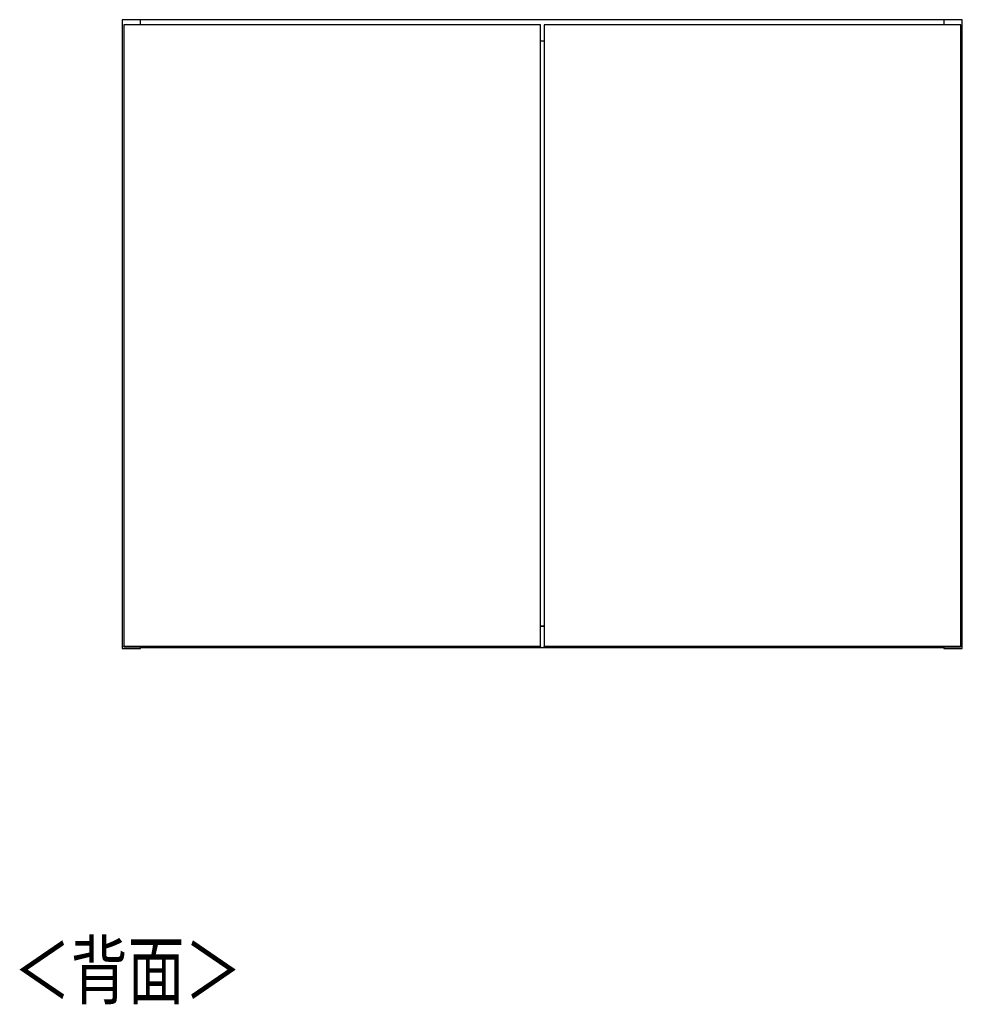
# Model space of a CAD drawing. Extents: x 411 to 4839, y 133 to 3353.
# Drawn here: x 1487 to 2383, y 1094 to 2030 of the extents above; entities that cross this region are included whole.
import ezdxf

# ---------------------------------------------------------------- set-up
doc = ezdxf.new("R2010")
doc.units = 0
doc.layers.get('0').update_dxf_attribs({"linetype": 'CONTINUOUS'})
doc.layers.add('寸法', color=179, linetype='CONTINUOUS')
doc.styles.add('SLDTEXTSTYLE0', font='TXT', dxfattribs={"width": 0.75, "bigfont": 'bigfont'})

msp = doc.modelspace()

# ---------------------------------------------------------------- linework, layer by layer
at = {"color": 7, "linetype": 'CONTINUOUS'}
for p, q in [((1602.25, 2030.07), (1584.75, 2030.07)), ((1584.75, 2030.07), (1584.75, 1432.07)), ((1586.25, 2025.07), (1586.25, 1434.07)), ((1982.25, 2025.07), (1586.25, 2025.07)), ((2365.75, 2030.07), (1602.25, 2030.07)), ((1602.25, 2025.07), (1602.25, 2030.07)), ((1982.25, 1434.07), (1982.25, 2025.07)), ((1985.75, 2025.07), (1985.75, 1434.07)), ((2381.75, 2025.07), (1985.75, 2025.07)), ((2383.25, 2030.07), (2365.75, 2030.07)), ((2365.75, 2030.07), (2365.75, 2025.07)), ((2381.75, 1434.07), (2381.75, 2025.07)), ((2383.25, 1432.07), (2383.25, 2030.07)), ((1985.75, 2009.57), (1982.25, 2009.57)), ((1982.25, 1453.57), (1985.75, 1453.57)), ((1985.75, 1453.07), (1982.25, 1453.07)), ((1586.25, 1434.07), (1982.25, 1434.07)), ((1586.25, 1433.87), (1586.25, 1434.07)), ((1586.25, 1433.78), (1586.25, 1433.87)), ((1586.25, 1433.77), (1586.25, 1433.78)), ((1586.45, 1434.07), (1586.45, 1433.58)), ((1586.45, 1433.58), (1587.25, 1433.58)), ((1586.45, 1433.57), (1587.25, 1433.57)), ((1587.25, 1433.58), (1587.25, 1434.07)), ((1587.25, 1433.57), (1587.25, 1433.58)), ((1587.25, 1433.58), (1981.25, 1433.58)), ((1587.25, 1433.57), (1981.25, 1433.57)), ((1602.25, 1432.07), (1602.25, 1433.57)), ((1981.25, 1434.07), (1981.25, 1433.58)), ((1981.25, 1433.58), (1981.25, 1433.57)), ((1981.25, 1433.58), (1982.05, 1433.58)), ((1981.25, 1433.57), (1982.05, 1433.57)), ((1982.05, 1433.58), (1982.05, 1434.07)), ((1982.25, 1434.07), (1982.25, 1433.87)), ((1982.25, 1433.87), (1982.25, 1433.78)), ((1982.25, 1433.78), (1982.25, 1433.77)), ((1985.75, 1434.07), (2381.75, 1434.07)), ((1985.75, 1433.87), (1985.75, 1434.07)), ((1985.75, 1433.78), (1985.75, 1433.87)), ((1985.75, 1433.77), (1985.75, 1433.78)), ((1985.95, 1434.07), (1985.95, 1433.58)), ((1985.95, 1433.58), (1986.75, 1433.58)), ((1985.95, 1433.57), (1986.75, 1433.57)), ((1986.75, 1433.58), (1986.75, 1434.07)), ((1986.75, 1433.57), (1986.75, 1433.58)), ((1986.75, 1433.58), (2380.75, 1433.58)), ((1986.75, 1433.57), (2380.75, 1433.57)), ((2365.75, 1433.57), (2365.75, 1432.07)), ((2380.75, 1434.07), (2380.75, 1433.58)), ((2380.75, 1433.58), (2380.75, 1433.57)), ((2380.75, 1433.58), (2381.55, 1433.58)), ((2380.75, 1433.57), (2381.55, 1433.57)), ((2381.55, 1433.58), (2381.55, 1434.07)), ((2381.75, 1434.07), (2381.75, 1433.87)), ((2381.75, 1433.87), (2381.75, 1433.78)), ((2381.75, 1433.78), (2381.75, 1433.77)), ((1584.75, 1432.07), (1602.25, 1432.07)), ((2365.75, 1432.57), (1602.25, 1432.57)), ((2365.75, 1432.07), (2383.25, 1432.07))]:
    msp.add_line(p, q, dxfattribs=at)
at = {"color": 8, "linetype": 'CONTINUOUS'}
for p, q in [((1586.45, 1433.58), (1586.45, 1433.57)), ((1982.05, 1433.57), (1982.05, 1433.58)), ((1985.95, 1433.58), (1985.95, 1433.57)), ((2381.55, 1433.57), (2381.55, 1433.58))]:
    msp.add_line(p, q, dxfattribs=at)
at = {"color": 7, "linetype": 'CONTINUOUS'}
for points in [[(1586.25, 1433.87), (1586.25, 1433.87), (1586.25, 1433.87), (1586.25, 1433.88), (1586.25, 1433.88), (1586.25, 1433.88), (1586.25, 1433.89), (1586.25, 1433.89), (1586.25, 1433.89), (1586.25, 1433.9), (1586.25, 1433.9), (1586.26, 1433.9), (1586.26, 1433.91), (1586.26, 1433.91), (1586.26, 1433.91), (1586.26, 1433.92), (1586.26, 1433.92), (1586.26, 1433.92), (1586.26, 1433.93), (1586.26, 1433.93), (1586.26, 1433.93), (1586.26, 1433.94), (1586.27, 1433.94), (1586.27, 1433.95), (1586.27, 1433.95), (1586.27, 1433.95), (1586.27, 1433.96), (1586.28, 1433.96), (1586.28, 1433.97), (1586.28, 1433.97), (1586.28, 1433.97), (1586.28, 1433.98), (1586.29, 1433.98), (1586.29, 1433.99), (1586.29, 1433.99), (1586.3, 1433.99), (1586.3, 1434), (1586.3, 1434), (1586.31, 1434), (1586.31, 1434.01), (1586.31, 1434.01), (1586.32, 1434.02), (1586.32, 1434.02), (1586.33, 1434.02), (1586.33, 1434.03), (1586.34, 1434.03), (1586.34, 1434.03), (1586.35, 1434.04), (1586.35, 1434.04), (1586.36, 1434.04), (1586.36, 1434.05), (1586.37, 1434.05), (1586.37, 1434.05), (1586.38, 1434.05), (1586.39, 1434.06), (1586.39, 1434.06), (1586.4, 1434.06), (1586.4, 1434.06), (1586.41, 1434.06), (1586.42, 1434.06), (1586.42, 1434.07), (1586.43, 1434.07), (1586.44, 1434.07), (1586.45, 1434.07), (1586.45, 1434.07)], [(1982.25, 1433.87), (1982.25, 1433.87), (1982.25, 1433.87), (1982.25, 1433.88), (1982.25, 1433.88), (1982.25, 1433.88), (1982.25, 1433.89), (1982.25, 1433.89), (1982.25, 1433.89), (1982.25, 1433.9), (1982.25, 1433.9), (1982.25, 1433.9), (1982.25, 1433.91), (1982.25, 1433.91), (1982.25, 1433.91), (1982.25, 1433.92), (1982.25, 1433.92), (1982.24, 1433.92), (1982.24, 1433.93), (1982.24, 1433.93), (1982.24, 1433.93), (1982.24, 1433.94), (1982.24, 1433.94), (1982.24, 1433.95), (1982.23, 1433.95), (1982.23, 1433.95), (1982.23, 1433.96), (1982.23, 1433.96), (1982.23, 1433.97), (1982.22, 1433.97), (1982.22, 1433.97), (1982.22, 1433.98), (1982.22, 1433.98), (1982.21, 1433.99), (1982.21, 1433.99), (1982.21, 1433.99), (1982.2, 1434), (1982.2, 1434), (1982.2, 1434), (1982.19, 1434.01), (1982.19, 1434.01), (1982.19, 1434.02), (1982.18, 1434.02), (1982.18, 1434.02), (1982.17, 1434.03), (1982.17, 1434.03), (1982.16, 1434.03), (1982.16, 1434.04), (1982.15, 1434.04), (1982.15, 1434.04), (1982.14, 1434.05), (1982.14, 1434.05), (1982.13, 1434.05), (1982.13, 1434.05), (1982.12, 1434.06), (1982.11, 1434.06), (1982.11, 1434.06), (1982.1, 1434.06), (1982.09, 1434.06), (1982.09, 1434.06), (1982.08, 1434.07), (1982.07, 1434.07), (1982.07, 1434.07), (1982.06, 1434.07), (1982.05, 1434.07)], [(1985.75, 1433.87), (1985.75, 1433.87), (1985.75, 1433.87), (1985.75, 1433.88), (1985.75, 1433.88), (1985.75, 1433.88), (1985.75, 1433.89), (1985.75, 1433.89), (1985.75, 1433.89), (1985.75, 1433.9), (1985.75, 1433.9), (1985.76, 1433.9), (1985.76, 1433.91), (1985.76, 1433.91), (1985.76, 1433.91), (1985.76, 1433.92), (1985.76, 1433.92), (1985.76, 1433.92), (1985.76, 1433.93), (1985.76, 1433.93), (1985.76, 1433.93), (1985.76, 1433.94), (1985.77, 1433.94), (1985.77, 1433.95), (1985.77, 1433.95), (1985.77, 1433.95), (1985.77, 1433.96), (1985.78, 1433.96), (1985.78, 1433.97), (1985.78, 1433.97), (1985.78, 1433.97), (1985.78, 1433.98), (1985.79, 1433.98), (1985.79, 1433.99), (1985.79, 1433.99), (1985.8, 1433.99), (1985.8, 1434), (1985.8, 1434), (1985.81, 1434), (1985.81, 1434.01), (1985.81, 1434.01), (1985.82, 1434.02), (1985.82, 1434.02), (1985.83, 1434.02), (1985.83, 1434.03), (1985.84, 1434.03), (1985.84, 1434.03), (1985.85, 1434.04), (1985.85, 1434.04), (1985.86, 1434.04), (1985.86, 1434.05), (1985.87, 1434.05), (1985.87, 1434.05), (1985.88, 1434.05), (1985.89, 1434.06), (1985.89, 1434.06), (1985.9, 1434.06), (1985.9, 1434.06), (1985.91, 1434.06), (1985.92, 1434.06), (1985.92, 1434.07), (1985.93, 1434.07), (1985.94, 1434.07), (1985.95, 1434.07), (1985.95, 1434.07)], [(2381.75, 1433.87), (2381.75, 1433.87), (2381.75, 1433.87), (2381.75, 1433.88), (2381.75, 1433.88), (2381.75, 1433.88), (2381.75, 1433.89), (2381.75, 1433.89), (2381.75, 1433.89), (2381.75, 1433.9), (2381.75, 1433.9), (2381.75, 1433.9), (2381.75, 1433.91), (2381.75, 1433.91), (2381.75, 1433.91), (2381.75, 1433.92), (2381.75, 1433.92), (2381.74, 1433.92), (2381.74, 1433.93), (2381.74, 1433.93), (2381.74, 1433.93), (2381.74, 1433.94), (2381.74, 1433.94), (2381.74, 1433.95), (2381.73, 1433.95), (2381.73, 1433.95), (2381.73, 1433.96), (2381.73, 1433.96), (2381.73, 1433.97), (2381.72, 1433.97), (2381.72, 1433.97), (2381.72, 1433.98), (2381.72, 1433.98), (2381.71, 1433.99), (2381.71, 1433.99), (2381.71, 1433.99), (2381.7, 1434), (2381.7, 1434), (2381.7, 1434), (2381.69, 1434.01), (2381.69, 1434.01), (2381.69, 1434.02), (2381.68, 1434.02), (2381.68, 1434.02), (2381.67, 1434.03), (2381.67, 1434.03), (2381.66, 1434.03), (2381.66, 1434.04), (2381.65, 1434.04), (2381.65, 1434.04), (2381.64, 1434.05), (2381.64, 1434.05), (2381.63, 1434.05), (2381.63, 1434.05), (2381.62, 1434.06), (2381.61, 1434.06), (2381.61, 1434.06), (2381.6, 1434.06), (2381.59, 1434.06), (2381.59, 1434.06), (2381.58, 1434.07), (2381.57, 1434.07), (2381.57, 1434.07), (2381.56, 1434.07), (2381.55, 1434.07)]]:
    msp.add_lwpolyline(points, dxfattribs=at)
for centre, radius, start, end in [((1586.45, 1433.78), 0.199, 180.40485, 270.39921), ((1586.45, 1433.77), 0.2, 180, 270), ((1982.05, 1433.78), 0.199, 269.60079, 359.59515), ((1982.05, 1433.77), 0.2, 270, 0), ((1985.95, 1433.78), 0.199, 180.40485, 270.39921), ((1985.95, 1433.77), 0.2, 180, 270), ((2381.55, 1433.78), 0.199, 269.60079, 359.59515), ((2381.55, 1433.77), 0.2, 270, 0)]:
    msp.add_arc(centre, radius, start, end, dxfattribs=at)

# ---------------------------------------------------------------- texts
at = {"layer": '寸法', "color": 7, "linetype": 'CONTINUOUS', "style": 'SLDTEXTSTYLE0', "width": 0.75}
msp.add_text('＜背面＞', height=52.917, dxfattribs=at).set_placement((1481.59, 1099.43))

doc.saveas('drawing.dxf')
